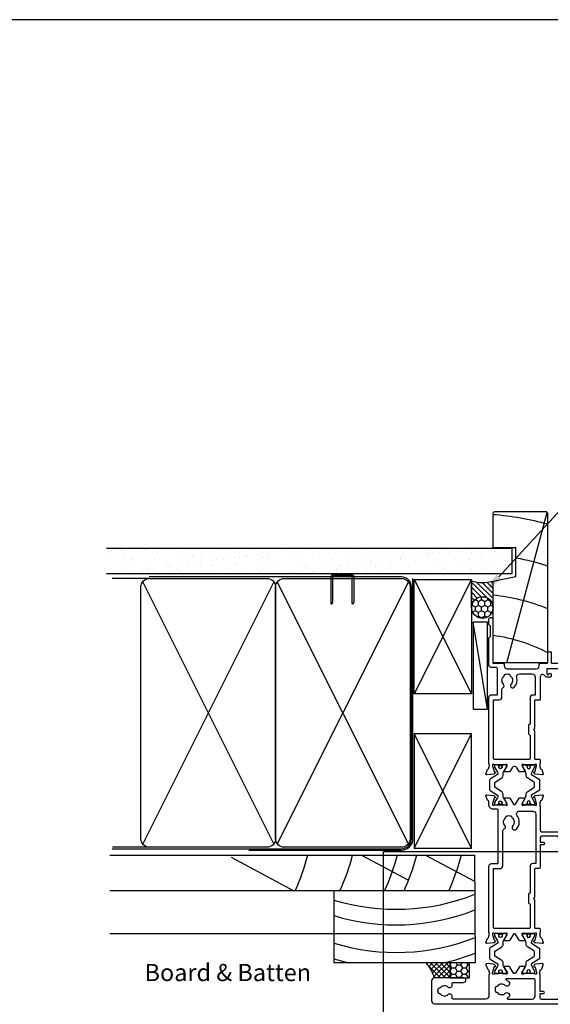
# Model space of a CAD drawing. Units: inches. Extents: x 0 to 5796, y -129 to 5363.
# Drawn here: x 5412 to 5597, y 250 to 594 of the extents above; entities that cross this region are included whole.
import ezdxf
from ezdxf import colors
from ezdxf.entities.mleader import LeaderData, LeaderLine
from ezdxf.math import Vec2, Vec3

# ---------------------------------------------------------------- set-up
doc = ezdxf.new("R2010")
doc.units = ezdxf.units.IN
doc.header["$MEASUREMENT"] = 0
doc.layers.add('Dwelling', color=4, linetype='Continuous')
doc.layers.add('OMEGA WINDOWS AND DOORS', color=7, linetype='Continuous')
doc.styles.add('arialobs', font='txt', dxfattribs={"height": 6})

# ---------------------------------------------------------------- blocks, each defined once
blk = doc.blocks.new('A$C738818A3')
for p, q in [((-45.8, 46.4), (45.8, 0.6)), ((45.8, 46.4), (-45.8, 0.6))]:
    blk.add_line(p, q)
blk.add_lwpolyline([(44, 47, -0.414214), (47, 44), (47, 3, -0.414214), (44, 0), (-44, 0, -0.414214), (-47, 3), (-47, 44, -0.414214), (-44, 47)], format="xyb", close=True)
blk = doc.blocks.new('50329')
blk.add_lwpolyline([(0, 5.54, 0.583183), (0.3, 5.37), (2.09, 6.44, -0.767016), (2.65, 5.91, 0.127017), (2.5, 5.33), (2.5, 2.35, 0.13133), (2.66, 1.75, -0.576928), (2.4, 1.3), (2.25, 1.3, -0.065543), (2.17, 1.31), (0.18, 1.84, -0.267949), (0.04, 1.98), (-0.01, 2.15, 0.57735), (-0.34, 2.24), (-0.71, 1.88, 0.176327), (-0.79, 1.69), (-1, -0.67, 0.548619), (-0.6, -0.98), (0.81, -0.47, 0.263725), (1.01, -0.24, -0.359508), (1.3, 0), (1.55, 0, -0.267261), (3.05, 0), (26, 0, 0.414214), (27, 1), (27, 3.3), (45.6, 3.3, -0.414214), (46, 2.9), (46, 1.6, 0.414214), (47.6, 0), (48.7, 0, -0.359508), (48.99, -0.24, 0.263725), (49.19, -0.47), (50.6, -0.98, 0.548619), (51, -0.67), (50.79, 1.69, 0.176327), (50.71, 1.88), (50.34, 2.24, 0.57735), (50.01, 2.15), (49.96, 1.98, -0.267949), (49.82, 1.84), (47.83, 1.31, -0.065543), (47.75, 1.3), (47.6, 1.3, -0.576928), (47.34, 1.75, 0.13133), (47.5, 2.35), (47.5, 5.33, 0.127017), (47.35, 5.91, -0.767016), (47.91, 6.44), (49.7, 5.37, 0.583183), (50, 5.54), (50, 7.06, 0.263278), (49.81, 7.4), (47.72, 8.66, -0.565773), (47.72, 9.34), (49.81, 10.6, 0.263278), (50, 10.94), (50, 12.46, 0.583183), (49.7, 12.63), (47.91, 11.56, -0.767016), (47.35, 12.09, 0.127017), (47.5, 12.67), (47.5, 15.65, 0.13133), (47.34, 16.25, -0.576928), (47.6, 16.7), (47.75, 16.7, -0.065543), (47.83, 16.69), (49.82, 16.16, -0.267949), (49.96, 16.02), (50.01, 15.85, 0.57735), (50.34, 15.76), (50.71, 16.12, 0.176327), (50.79, 16.31), (51, 18.67, 0.548619), (50.6, 18.98), (49.19, 18.47, 0.263725), (48.99, 18.24, -0.359508), (48.7, 18), (48.45, 18, -0.267263), (46.95, 18), (38.5, 18, -0.414214), (38.1, 18.4), (38.1, 33.8), (40, 33.8, 0.414214), (41, 34.8), (41, 35.96, 0.943788), (40, 35.9), (40, 34.8), (38.5, 34.8), (38.5, 36, 0.414214), (38.1, 36.4), (38.1, 41.1, 0.414214), (38.5, 41.5), (38.5, 42.7), (40, 42.7), (40, 41.6, 1), (41, 41.6), (41, 43.6, 0.414214), (40.6, 44), (34.4, 44, 0.414214), (34, 43.6), (34, 41.6, 1), (35, 41.6), (35, 42.7), (36.5, 42.7), (36.5, 34.8), (35, 34.8), (35, 35.9, 1), (34, 35.9), (34, 34.8, 0.414214), (35, 33.8), (36.5, 33.8), (36.5, 32), (34.7, 32, 0.414214), (33.7, 31), (33.7, 29.9, 1), (34.5, 29.9), (34.5, 31), (36.5, 31), (36.5, 24.9, 1), (36.5, 24.1), (36.5, 18.4, -0.414214), (36.1, 18), (34.5, 18), (34.5, 19, 1), (33.5, 19), (33.5, 18), (25.6, 18, 0.414213), (25.2, 17.6), (25.2, 16.2, -0.414214), (25, 16), (15.2, 16), (14.8, 15.6), (14.4, 16), (4.6, 16, -0.414214), (4.4, 16.2), (4.4, 17.6, 0.414214), (4, 18), (3.05, 18, -0.267261), (1.55, 18), (1.3, 18, -0.359508), (1.01, 18.24, 0.263725), (0.81, 18.47), (-0.6, 18.98, 0.548619), (-1, 18.67), (-0.79, 16.31, 0.176327), (-0.71, 16.12), (-0.34, 15.76, 0.57735), (-0.01, 15.85), (0.04, 16.02, -0.267949), (0.18, 16.16), (2.17, 16.69, -0.065543), (2.25, 16.7), (2.4, 16.7, -0.576928), (2.66, 16.25, 0.13133), (2.5, 15.65), (2.5, 12.67, 0.127017), (2.65, 12.09, -0.767016), (2.09, 11.56), (0.3, 12.63, 0.583183), (0, 12.46), (0, 10.94, 0.263278), (0.19, 10.6), (2.28, 9.34, -0.565773), (2.28, 8.66), (0.19, 7.4, 0.263278), (0, 7.06)], format="xyb", close=True)
blk.add_lwpolyline([(39.19, 5.52, -0.540231), (40.17, 5.71, 0.452282), (42.95, 5.85, -0.224917), (43.26, 6, 0.316522), (43.63, 6.27, 0.166691), (43.63, 7.73, 0.316522), (43.26, 8, -0.224917), (42.95, 8.15, 0.435763), (40.25, 8.36, -1), (39.03, 9.68, -0.362416), (43.7, 9.91, 0.618961), (45.3, 10.71), (45.3, 15.4, 0.414214), (44.3, 16.4), (27, 16.4), (27, 15.4, -0.414214), (26, 14.4), (16.8, 14.4), (16.3, 13.9), (13.3, 13.9), (12.8, 14.4), (4.7, 14.4, 0.414214), (4.3, 14), (4.3, 2, 0.414214), (4.7, 1.6), (25.2, 1.6), (25.2, 3.9, -0.414214), (26.2, 4.9), (38.26, 4.9, 0.304266), (39.19, 5.52)], format="xyb")
blk = doc.blocks.new('50303')
for points in [[(0, 12.49), (0, 10.95, 0.261413), (0.19, 10.61), (1.43, 9.85, -0.561174), (1.43, 8.15), (0.19, 7.39, 0.261413), (0, 7.05), (0, 5.51, 0.576769), (0.3, 5.35), (2.02, 6.39, -0.84397), (2.64, 5.91, 0.123183), (2.5, 5.35), (2.5, 2.35, 0.13133), (2.66, 1.75, -0.576928), (2.4, 1.3), (2.25, 1.3, -0.065543), (2.17, 1.31), (0.18, 1.84, -0.267949), (0.04, 1.98), (-0.01, 2.15, 0.57735), (-0.34, 2.24), (-0.71, 1.88, 0.176327), (-0.79, 1.69), (-1, -0.67, 0.548619), (-0.6, -0.98), (0.81, -0.47, 0.263725), (1.01, -0.24, -0.359508), (1.3, 0), (1.5, 0, 0.123106), (1.59, 0.02, -0.258613), (3.05, 0), (26, 0, 0.414214), (27, 1), (27, 3), (36.1, 3, -0.414214), (36.5, 2.6), (36.5, 1, 0.414214), (37.5, 0), (46.9, 0), (47.5, 0.6), (51, 0.6), (51.6, 0), (53.3, 0, 1), (53.3, 1.4), (38, 1.4), (38, 5, 0.414214), (37.6, 5.4), (37.05, 5.4, -0.414214), (36.05, 6.4), (36.05, 16.6, -0.414214), (37.05, 17.6), (37.6, 17.6, 0.414214), (38, 18), (38, 20.4, -0.414214), (38.2, 20.6), (41.8, 20.6, 0.414214), (42, 20.8), (42, 21.6, 0.414214), (41.8, 21.8), (38.2, 21.8, -0.414214), (38, 22), (38, 43.6, 0.414214), (37.6, 44), (34.4, 44, 0.414214), (34, 43.6), (34, 41.6, 1), (35, 41.6), (35, 42.7), (36.5, 42.7), (36.5, 34.8), (35, 34.8), (35, 35.9, 0.943788), (34, 35.96), (33.71, 33.39, 0.028919), (33.7, 33.3), (33.7, 32.2, 1), (34.5, 32.2), (34.5, 33.3), (36.5, 33.3), (36.5, 27.2, 0.414214), (36.1, 26.8), (36.1, 20.3), (34.3, 20.3, -0.414214), (34.1, 20.5), (34.1, 21, 1), (34.1, 21.8), (33.5, 21.8, 0.414214), (33.1, 21.4), (33.1, 20.5, 0.259572), (33.67, 19.48, -0.754957), (33.25, 18), (25.3, 18, 0.414213), (25.1, 17.8), (25.1, 16.2, -0.414214), (24.9, 16), (15.2, 16), (14.8, 15.6), (14.4, 16), (4.7, 16, -0.414214), (4.5, 16.2), (4.5, 17.6, 0.414214), (4.1, 18), (3.05, 18, -0.267258), (1.55, 18), (1.3, 18, -0.359513), (1.01, 18.24, 0.263729), (0.81, 18.47), (-0.6, 18.98, 0.548619), (-1, 18.67), (-0.79, 16.31, 0.176327), (-0.71, 16.12), (-0.34, 15.76, 0.57735), (-0.01, 15.85), (0.04, 16.02, -0.267949), (0.18, 16.16), (2.17, 16.69, -0.065543), (2.25, 16.7), (2.4, 16.7, -0.576928), (2.66, 16.25, 0.13133), (2.5, 15.65), (2.5, 12.65, 0.123183), (2.64, 12.09, -0.84397), (2.02, 11.61), (0.3, 12.65, 0.576769)], [(33.76, 5.45, 0.316522), (34.13, 5.72, 0.166691), (34.13, 7.18, 0.316522), (33.76, 7.45, -0.224917), (33.45, 7.6, 0.443743), (30.71, 7.78, -1), (29.6, 8.92, -0.270322), (32.97, 9.76, 0.500288), (34.25, 10.72), (34.25, 15.2, 0.414214), (33.25, 16.2), (26.9, 16.2), (26.9, 15.4, -0.414214), (25.9, 14.4), (16.8, 14.4), (16.3, 13.9), (13.3, 13.9), (12.8, 14.4), (4.7, 14.4, 0.414214), (4.3, 14), (4.3, 2, 0.414214), (4.7, 1.6), (25.2, 1.6), (25.2, 3.6, -0.414214), (26.2, 4.6), (28.69, 4.6, 0.241531), (29.5, 5.02, -0.45841), (30.71, 5.12, 0.443743), (33.45, 5.3, -0.224917)]]:
    blk.add_lwpolyline(points, format="xyb", close=True)
blk = doc.blocks.new('217100')
blk.add_lwpolyline([(2.46, -11.43, -0.131653), (2.3, -10.83), (2.3, -10.79, -0.258618), (2.39, -10.62), (5.01, -8.98, 0.258618), (5.2, -8.64), (5.2, -5.36, 0.258618), (5.01, -5.02), (2.39, -3.38, -0.258618), (2.3, -3.21), (2.3, -3.17, -0.131653), (2.46, -2.57), (3.47, -0.81, 0.131653), (3.5, -0.71), (3.5, -0.4, 0.414214), (3.1, 0), (2.5, 0), (2.5, -0.1), (2.12, -0.1, 0.414214), (1.92, -0.3), (1.92, -0.41, 0.109552), (1.94, -0.5, -1.569923), (0.86, -0.5, 0.109553), (0.87, -0.41), (0.87, -0.3, 0.414214), (0.67, -0.1), (0.3, -0.1), (0.3, 0), (-0.3, 0, 0.414214), (-0.7, -0.4), (-0.7, -0.71, 0.131653), (-0.67, -0.81), (0.34, -2.57, -0.131653), (0.5, -3.17), (0.5, -3.77, 0.258618), (0.97, -4.61), (3.21, -6.01, -0.258618), (3.4, -6.35), (3.4, -7.65, -0.258618), (3.21, -7.99), (0.97, -9.39, 0.258618), (0.5, -10.23), (0.5, -10.83, -0.131652), (0.34, -11.43), (-0.67, -13.19, 0.131652), (-0.7, -13.29), (-0.7, -13.6, 0.414214), (-0.3, -14), (0.3, -14), (0.3, -13.9), (0.67, -13.9, 0.414214), (0.87, -13.7), (0.87, -13.59, 0.109553), (0.86, -13.5, -1.569923), (1.94, -13.5, 0.109552), (1.92, -13.59), (1.92, -13.7, 0.414214), (2.12, -13.9), (2.5, -13.9), (2.5, -14), (3.1, -14, 0.414214), (3.5, -13.6), (3.5, -13.29, 0.131653), (3.47, -13.19), (2.46, -11.43)], format="xyb")
for centre in [(1.4, -0.75), (1.4, -13.25)]:
    blk.add_circle(centre, 0.6)
blk = doc.blocks.new('50363')
for points in [[(11.4, 20.02, 0.258613), (9.95, 20), (2.6, 20, 0.414214), (1.6, 19), (1.6, 7.57, 0.529234), (2.15, 7.2, -0.796998), (3.14, 5.75, 0.435763), (3.35, 3.05, -0.224917), (3.5, 2.74, 0.316522), (3.77, 2.37, 0.166691), (5.23, 2.37, 0.316522), (5.5, 2.74, -0.224917), (5.65, 3.05, 0.435763), (5.86, 5.75, -0.797054), (6.85, 7.2, 0.529278), (7.4, 7.57), (7.4, 11.2, -1), (9, 11.2), (9, 1, -0.414193), (8, 0), (1, 0, -0.414234), (0, 1), (0, 63.6, -0.414214), (0.4, 64), (3.6, 64, -0.414214), (4, 63.6), (4, 61.6, -1), (3, 61.6), (3, 62.7), (1.5, 62.7), (1.5, 54.8), (3, 54.8), (3, 55.9, -1), (4, 55.9), (4, 54.8, -0.414214), (3, 53.8), (1.5, 53.8), (1.5, 52), (3.3, 52, -0.414214), (4.3, 51), (4.3, 49.9, -1), (3.5, 49.9), (3.5, 51), (1.5, 51), (1.5, 44.9, -1), (1.5, 44.1), (1.5, 38.4, 0.414214), (1.9, 38), (3.5, 38), (3.5, 39.1, -1), (4.3, 39.1), (4.3, 38), (9.95, 38, 0.267258), (11.44, 38), (11.7, 38, 0.359513), (11.99, 38.24, -0.263729), (12.18, 38.47), (13.59, 38.98, -0.548619), (13.99, 38.67), (13.79, 36.31, -0.176327), (13.7, 36.12), (13.34, 35.76, -0.57735), (13, 35.85), (12.96, 36.02, 0.267949), (12.82, 36.16), (10.83, 36.69, 0.065543), (10.75, 36.7), (10.6, 36.7, 0.576928), (10.34, 36.25, -0.13133), (10.5, 35.65), (10.5, 32.65, -0.123183), (10.35, 32.09, 0.84397), (10.98, 31.61), (12.69, 32.65, -0.576769), (13, 32.49), (13, 30.95, -0.261413), (12.8, 30.61), (10.72, 29.34, 0.561174), (10.72, 28.66), (12.8, 27.39, -0.261413), (13, 27.05), (13, 25.51, -0.576769), (12.69, 25.35), (10.98, 26.39, 0.84397), (10.35, 25.91, -0.123183), (10.5, 25.35), (10.5, 22.35, -0.13133), (10.34, 21.75, 0.576928), (10.6, 21.3), (10.75, 21.3, 0.065543), (10.83, 21.31), (12.82, 21.84, 0.267949), (12.96, 21.98), (13, 22.15, -0.57735), (13.34, 22.24), (13.7, 21.88, -0.176327), (13.79, 21.69), (13.99, 19.33, -0.548619), (13.59, 19.02), (12.18, 19.53, -0.263725), (11.99, 19.76, 0.359508), (11.7, 20), (11.5, 20, -0.123106)], [(8.3, 36.2, -0.414213), (8.7, 35.8), (8.7, 26.11, -0.804288), (8.31, 26.03, 0.078259), (7.68, 26.97, 1), (6.36, 25.75, -0.435763), (6.15, 23.05, 0.224917), (6, 22.74, -0.316522), (5.73, 22.37, -0.166691), (4.27, 22.37, -0.316522), (4, 22.74, 0.224917), (3.85, 23.05, -0.435763), (3.64, 25.75, 1), (2.32, 26.97, 0.038769), (1.97, 26.53, -0.741441), (1.6, 26.64), (1.6, 35.2, -0.414214), (2.6, 36.2)]]:
    blk.add_lwpolyline(points, format="xyb", close=True)
blk = doc.blocks.new('J411002')
for name, p in [('50363', (0, 0)), ('50329', (22, 20)), ('50303', (81, 20))]:
    blk.add_blockref(name, p)
at = {"rotation": 90}
for p in [(10.5, 32.52), (69.5, 32.53)]:
    blk.add_blockref('217100', p, dxfattribs=at)
at = {"xscale": -1, "rotation": 90}
for p in [(10.5, 25.5), (69.5, 25.47)]:
    blk.add_blockref('217100', p, dxfattribs=at)
blk = doc.blocks.new('liner 53')
blk.add_line((0, 4.83), (52.62, 18.88))
blk.add_lwpolyline([(53, 18.5), (52.5, 19), (0, 19), (0, 0), (28.64, 0), (30.2, 8), (40.2, 8), (40.2, 0), (52.5, 0), (53, 0.5)], close=True)
for radius, start, end in [(58, 7.8361, 27.6407), (72, 6.3054, 21.9451), (86, 10.6693, 18.2329), (100, 4.5355, 15.6093)]:
    blk.add_arc((-47.73, -7.91), radius, start, end)

msp = doc.modelspace()

# ---------------------------------------------------------------- hatches: boundary and pattern name
at = {"layer": 'Dwelling', "ltscale": 8}
h = msp.add_hatch(dxfattribs=at)
h.set_pattern_fill('AR-SAND', color=256, scale=3, style=0)
h.set_pattern_definition([(37.5, (6729.632, 3366.1656), (-0.18898, 5.780471), [0, -4.56, 0, -5.1, 0, -4.875]), (7.5, (6729.632, 3366.166), (5.30933, 8.466438), [0, -2.46, 0, -4.11, 0, -1.575]), (327.5, (6725.942, 3366.1656), (9.3424256, 0.016977), [0, -1.5, 0, -5.4, 0, -7.05]), (317.5, (6725.942, 3366.166), (9.01838, 2.633027), [0, -0.75, 0, -3.54, 0, -4.05])])
h.paths.add_polyline_path([(5442.44, 409.55), (5442.44, 400.72), (5583.67, 400.72), (5583.67, 409.55)])
at = {"layer": 'OMEGA WINDOWS AND DOORS', "ltscale": 0.2}
h = msp.add_hatch(dxfattribs=at)
h.set_pattern_fill('ANSI31', color=256, scale=10, angle=90)
h.set_pattern_definition([(135, (5569.5228, 388.8245), (-0.88388, -0.88388), [])])
h.paths.add_polyline_path([(5577.02, 398.07, -0.133333), (5569.52, 398.07), (5569.52, 388.82, -1), (5577.02, 388.82)])
at = {"layer": 'OMEGA WINDOWS AND DOORS', "ltscale": 3}
h = msp.add_hatch(dxfattribs=at)
h.set_pattern_fill('HONEY', color=256, scale=10, angle=90, style=0)
h.set_pattern_definition([(90, (5576.2728, 385.8245), (-1.08253, 1.875), [1.25, -2.5]), (210, (5576.2728, 385.8245), (-1.08253, -1.875), [1.25, -2.5]), (150, (5576.2728, 385.8245), (-2.16506, 1e-15), [-2.5, 1.25])])
edge = h.paths.add_edge_path()
edge.add_arc((5573.27, 388.82), 3.75, 0, 360)
at = {"layer": 'OMEGA WINDOWS AND DOORS'}
h = msp.add_hatch(dxfattribs=at)
h.set_pattern_fill('ANSI37', color=256, scale=10, style=0)
h.set_pattern_definition([(45, (3758.5933, 777.7937), (-0.8838835, 0.8838835), []), (135, (3758.5933, 777.7937), (-0.8838835, -0.8838835), [])])
edge = h.paths.add_edge_path()
edge.add_line((5556.52, 259.33), (5556.77, 259.33))
edge.add_line((5556.77, 259.33), (5557.52, 259.32))
edge.add_line((5557.52, 259.32), (5561.95, 259.37))
edge.add_line((5561.95, 259.37), (5561.97, 264.62))
edge.add_line((5561.97, 264.62), (5553.69, 264.62))
edge.add_arc((5543.88, 255.96), 13.08, 14.9275, 41.4223, ccw=False)
h = msp.add_hatch(dxfattribs=at)
h.set_pattern_fill('HONEY', color=256, scale=10, style=0)
h.set_pattern_definition([(0, (3772.0264, 3368.6086), (1.875, 1.08253175), [1.25, -2.5]), (120, (3772.0264, 3368.6086), (-1.875, 1.08253176), [1.25, -2.5]), (60, (3772.0264, 3368.6086), (4e-09, 2.1650635), [-2.5, 1.25])])
h.paths.add_polyline_path([(5561.97, 259.33), (5568.77, 259.33), (5568.77, 264.62), (5561.97, 264.62)])

# ---------------------------------------------------------------- linework, layer by layer
at = {"ltscale": 8}
msp.add_line((5538.72, 245.93), (5538.72, 303.5), dxfattribs=at)
msp.add_lwpolyline([(4955, 0.3), (5796, 0.3), (5796, 594.3), (4955, 594.3)], close=True)
at = {"layer": 'Dwelling', "ltscale": 8}
for p, q in [((5441.98, 409.55), (5583.67, 409.55)), ((5583.67, 400.72), (5583.67, 409.55)), ((5441.99, 400.72), (5583.67, 400.72)), ((5456.93, 398.99), (5444.02, 398.99)), ((5549.52, 398.66), (5569.52, 358.66)), ((5569.52, 398.66), (5549.52, 358.66)), ((5549.52, 304.69), (5569.52, 344.69)), ((5569.52, 304.69), (5549.52, 344.69))]:
    msp.add_line(p, q, dxfattribs=at)
at = {"layer": 'Dwelling'}
for p, q in [((5457.06, 305), (5444.06, 305)), ((5443.16, 302.3), (5570.57, 302.3)), ((5485.52, 301.54), (5507.46, 289.8)), ((5531.02, 302.3), (5547.49, 293.48)), ((5553.42, 302.3), (5570.55, 293.12)), ((5570.57, 302.3), (5570.73, 264.62)), ((5570.57, 289.8), (5443.16, 289.8)), ((5521.42, 289.8), (5521.42, 264.62)), ((5570.69, 274.71), (5443.13, 274.71)), ((5570.73, 264.62), (5521.42, 264.62))]:
    msp.add_line(p, q, dxfattribs=at)
for points in [[(5444.02, 304.49), (5545.02, 304.49, 0.414214), (5548.52, 307.99), (5548.52, 395.99, 0.414214), (5545.02, 399.49), (5456.93, 399.49), (5456.93, 399.49), (5456.93, 399.49)], [(5491.69, 303.99), (5545.02, 303.99, 0.414214), (5549.02, 307.99), (5549.02, 398.99)]]:
    msp.add_lwpolyline(points, format="xyb", dxfattribs=at)
at = {"layer": 'Dwelling', "ltscale": 8}
msp.add_lwpolyline([(5527.35, 399.99), (5521.5, 399.99, 0.414214), (5521, 399.49), (5521, 390.73), (5520.75, 389.96, -0.414214), (5520.5, 390.21), (5520.5, 399.49, -0.414214), (5521.5, 400.49), (5527.35, 400.49, -0.414214), (5528.35, 399.49), (5528.35, 390.89, -0.07869), (5528.31, 390.58), (5528.1, 389.96, -0.414214), (5527.85, 390.21), (5527.85, 399.49, 0.414214)], format="xyb", close=True, dxfattribs=at)
for points in [[(5549.52, 398.66), (5569.52, 398.66), (5569.52, 358.66), (5549.52, 358.66)], [(5549.52, 304.69), (5569.52, 304.69), (5569.52, 344.69), (5549.52, 344.69)]]:
    msp.add_lwpolyline(points, close=True, dxfattribs=at)
at = {"layer": 'Dwelling'}
for centre, start, end in [((5440.37, 320.85), 335.3034, 345.544), ((5455.99, 320.85), 335.3034, 345.544), ((5471.61, 320.85), 335.3034, 345.544), ((5478.39, 320.85), 335.3034, 345.544), ((5494.01, 320.85), 335.3034, 345.544), ((5543.17, 357.64), 252.9852, 291.732), ((5543.17, 352.18), 252.9852, 291.732), ((5543.28, 342.55), 252.9852, 291.732), ((5543.28, 337.09), 252.9852, 257.1572), ((5543.28, 337.09), 282.8428, 291.732)]:
    msp.add_arc(centre, 74.33, start, end, dxfattribs=at)
at = {"layer": 'OMEGA WINDOWS AND DOORS', "ltscale": 0.2}
for p, q in [((5569.52, 388.82), (5569.52, 398.07)), ((5577.02, 388.82), (5577.02, 398.07))]:
    msp.add_line(p, q, dxfattribs=at)
at = {"layer": 'OMEGA WINDOWS AND DOORS', "ltscale": 8}
msp.add_line((5538.72, 303.5), (5729.54, 303.5), dxfattribs=at)
at = {"layer": 'OMEGA WINDOWS AND DOORS'}
for points in [[(5575.02, 353.29), (5575.02, 383.65), (5570.02, 383.65), (5570.02, 353.29)], [(5561.97, 259.33), (5568.77, 259.33), (5568.77, 264.62), (5561.97, 264.62)]]:
    msp.add_lwpolyline(points, close=True, dxfattribs=at)
msp.add_lwpolyline([(5575.02, 353.29), (5570.02, 383.65)], dxfattribs=at)
at = {"layer": 'OMEGA WINDOWS AND DOORS', "ltscale": 0.2}
msp.add_circle((5573.27, 388.82), 3.75, dxfattribs=at)
msp.add_arc((5573.27, 411.89), 14.31, 254.8107, 285.1893, dxfattribs=at)
at = {"layer": 'OMEGA WINDOWS AND DOORS'}
msp.add_arc((5543.2, 255.6), 13.83, 15.6558, 40.694, dxfattribs=at)

# ---------------------------------------------------------------- block references
at = {"layer": 'Dwelling', "rotation": 270}
for p in [(5454.06, 352), (5501.06, 352)]:
    msp.add_blockref('A$C738818A3', p, dxfattribs=at)
at = {"layer": 'OMEGA WINDOWS AND DOORS', "ltscale": 0.2, "xscale": -1, "rotation": 270}
msp.add_blockref('liner 53', (5577.02, 369.43), dxfattribs=at)
at = {"layer": 'OMEGA WINDOWS AND DOORS', "xscale": -1, "rotation": 270}
msp.add_blockref('J411002', (5555.52, 250.33), dxfattribs=at)

# ---------------------------------------------------------------- texts
at = {"layer": 'OMEGA WINDOWS AND DOORS', "ltscale": 10, "insert": (5455.32, 264.22), "char_height": 6, "width": 58.8322, "attachment_point": 1, "style": 'arialobs'}
msp.add_mtext('Board & Batten', dxfattribs=at)

# ---------------------------------------------------------------- leaders
at = {"layer": 'OMEGA WINDOWS AND DOORS', "ltscale": 0.2}
ml = msp.add_multileader_mtext('Standard', dxfattribs=at)
ml.set_content('Continuous Air Seal', color=256, style='arialobs')
ml.set_leader_properties(color=2)
ml.build(insert=Vec2(0, 0))
ml.multileader.update_dxf_attribs({"dogleg_length": 10, "arrow_head_size": 7})
ctx = ml.context
ctx.base_point, ctx.char_height, ctx.arrow_head_size, ctx.landing_gap_size, ctx.plane_origin = Vec3(5636.61, 451.27), 6, 7, 1.5, Vec3(5799.66, 410.42)
notes = []
notes.append((ctx, [(1, (1, 1, 0), (5626.61, 451.27), (1, 0), 10, [(0, [(5574.24, 394.39)], 0, [])])]))
ctx.mtext.insert, ctx.mtext.flow_direction = Vec3(5638.11, 454.32), 5
for ctx, leaders in notes:
    for number, flags, end, landing, length, lines in leaders:
        leader = LeaderData()
        leader.index, (leader.has_last_leader_line, leader.has_dogleg_vector, leader.attachment_direction) = number, flags
        leader.last_leader_point, leader.dogleg_vector, leader.dogleg_length = Vec3(end), Vec3(landing), length
        for number, points, colour, breaks in lines:
            line = LeaderLine()
            line.index, line.vertices, line.color, line.breaks = number, Vec3.list(points), colors.encode_raw_color(colour), breaks
            leader.lines.append(line)
        ctx.leaders.append(leader)

doc.saveas('drawing.dxf')
